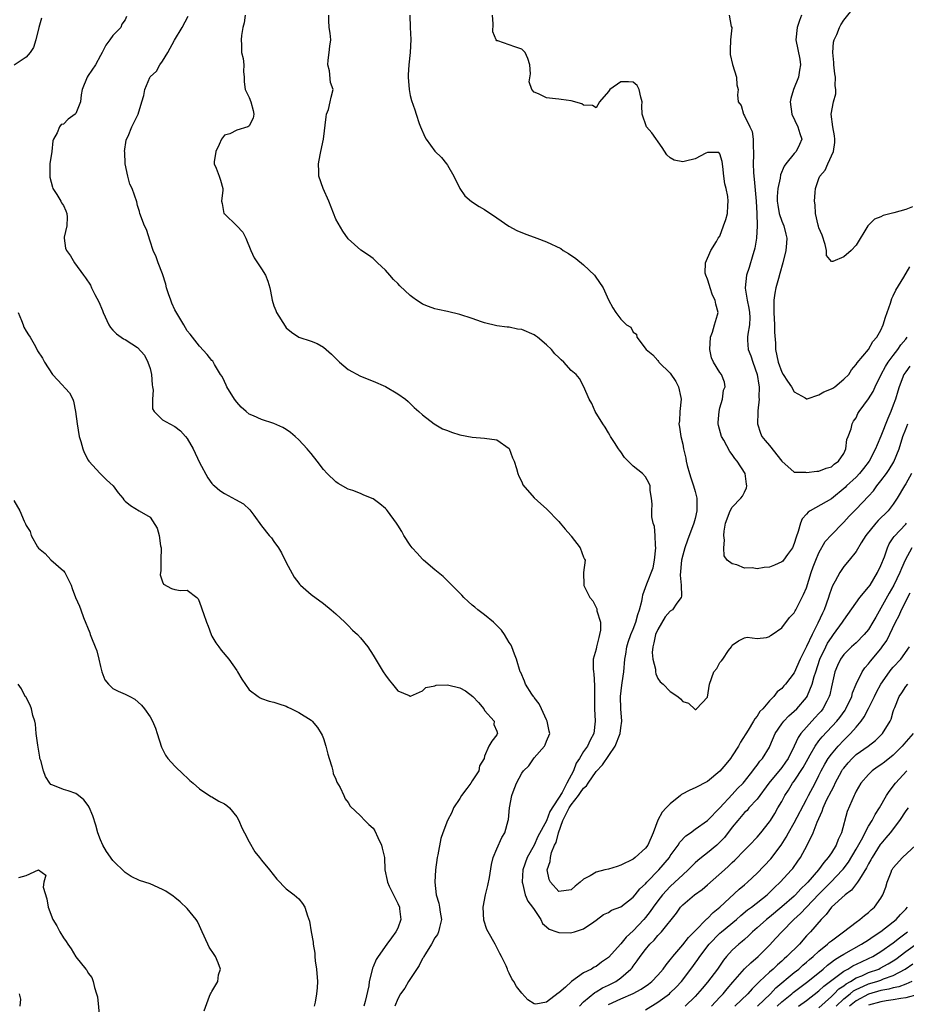
# Model space of a CAD drawing. Units: inches. Extents: x 2592000 to 2595000, y 1524000 to 1527000.
# Drawn here: x 2593038 to 2593181, y 1524499 to 1524658 of the extents above; entities that cross this region are included whole.
import ezdxf

# ---------------------------------------------------------------- set-up
doc = ezdxf.new("R2010")
doc.units = ezdxf.units.IN
doc.header["$MEASUREMENT"] = 0
doc.layers.add('LD25921524_2ft', color=122, linetype='Continuous')

msp = doc.modelspace()

# ---------------------------------------------------------------- linework, layer by layer
at = {"layer": 'LD25921524_2ft'}
for points, elevation in [([(2593182.08, 1524628.08), (2593181, 1524627.63), (2593179.07, 1524627.07), (2593177.35, 1524626.65), (2593177, 1524626.44), (2593175.94, 1524626.06), (2593175, 1524625.11), (2593174.94, 1524625.06), (2593174.89, 1524625), (2593173, 1524621.85), (2593172.22, 1524621), (2593171, 1524619.99), (2593169.25, 1524619.25), (2593169, 1524619.24), (2593168.2, 1524620.2), (2593168.23, 1524621), (2593168.02, 1524621.98), (2593167.49, 1524623.49), (2593167, 1524624.67), (2593166.94, 1524624.94), (2593166.88, 1524625.12), (2593166.46, 1524627), (2593166.39, 1524628.39), (2593166.3, 1524629), (2593166.38, 1524630.38), (2593166.44, 1524631), (2593167, 1524632.63), (2593167.14, 1524633), (2593168.02, 1524633.98), (2593168.41, 1524635), (2593169.32, 1524637), (2593169.56, 1524638.44), (2593169.56, 1524639), (2593169.53, 1524639.53), (2593169.25, 1524641), (2593168.99, 1524643), (2593169.35, 1524645), (2593169.7, 1524646.3), (2593169.7, 1524647), (2593169.6, 1524647.6), (2593169.65, 1524649), (2593169.55, 1524649.55), (2593169.39, 1524651), (2593169.38, 1524651.38), (2593169.22, 1524653), (2593169.36, 1524654.64), (2593169.47, 1524655), (2593169.87, 1524655.87), (2593170.3, 1524657), (2593170.54, 1524657.46), (2593171, 1524658.21), (2593173, 1524660.66)], 7842), ([(2593041.5, 1524658.5), (2593041.02, 1524657), (2593040.56, 1524655), (2593040.2, 1524653.8), (2593039.64, 1524653), (2593039, 1524652.22), (2593037.06, 1524650.94)], 7860), ([(2593055.21, 1524658.79), (2593055, 1524658.25), (2593054.43, 1524657.57), (2593054.26, 1524657), (2593053, 1524655.71), (2593052.5, 1524655), (2593051.85, 1524654.15), (2593051.28, 1524653), (2593051, 1524652.52), (2593050.21, 1524651), (2593049, 1524649.27), (2593048.83, 1524649), (2593048.05, 1524647), (2593047.88, 1524646.12), (2593047.76, 1524645), (2593047, 1524643.14), (2593046.89, 1524643), (2593045.8, 1524642.2), (2593045, 1524641.41), (2593044.67, 1524641.33), (2593044.38, 1524641), (2593044.01, 1524640.01), (2593043.39, 1524639), (2593043.31, 1524638.69), (2593043.14, 1524637), (2593042.84, 1524635), (2593042.8, 1524633.2), (2593042.81, 1524633), (2593042.83, 1524632.83), (2593043.23, 1524631.23), (2593043.32, 1524631), (2593043.97, 1524630.03), (2593044.57, 1524629), (2593044.7, 1524628.7), (2593045, 1524628.25), (2593045.41, 1524627.41), (2593045.59, 1524627), (2593045.61, 1524626.39), (2593045.56, 1524625), (2593045.15, 1524623.15), (2593045.14, 1524623), (2593045.37, 1524621.37), (2593045.49, 1524621), (2593046.14, 1524620.14), (2593046.8, 1524619), (2593048.28, 1524617), (2593048.6, 1524616.6), (2593049.4, 1524615.4), (2593049.55, 1524615), (2593050.1, 1524613.9), (2593050.74, 1524612.74), (2593051.33, 1524611.33), (2593051.44, 1524611), (2593052.36, 1524609), (2593052.59, 1524608.59), (2593053, 1524608.16), (2593053.58, 1524607.58), (2593054.32, 1524607), (2593054.74, 1524606.74), (2593055, 1524606.62), (2593056.07, 1524605.93), (2593057, 1524605.37), (2593058.1, 1524604.1), (2593058.66, 1524603), (2593059, 1524601.94), (2593059.26, 1524601), (2593059.34, 1524599.34), (2593059.42, 1524599), (2593059.52, 1524598.48), (2593059.37, 1524597), (2593059.42, 1524595.42), (2593059.69, 1524595), (2593061, 1524593.68), (2593062.2, 1524593), (2593063, 1524592.59), (2593063.89, 1524591.89), (2593064.72, 1524591), (2593065, 1524590.64), (2593065.95, 1524589), (2593067, 1524586.78), (2593068.32, 1524584.32), (2593069, 1524583.39), (2593069.18, 1524583.18), (2593069.43, 1524583), (2593070.25, 1524582.25), (2593071, 1524581.75), (2593072.82, 1524580.82), (2593074.09, 1524580.09), (2593075.12, 1524579.12), (2593075.74, 1524578.26), (2593077, 1524576.58), (2593078.24, 1524575), (2593078.59, 1524574.59), (2593079, 1524574.04), (2593079.72, 1524573), (2593080.21, 1524572.21), (2593081, 1524570.64), (2593082.26, 1524568.26), (2593083, 1524567.28), (2593083.13, 1524567.13), (2593083.27, 1524567), (2593085, 1524565.49), (2593087, 1524564.02), (2593088.26, 1524563), (2593089, 1524562.35), (2593090.43, 1524561), (2593090.71, 1524560.71), (2593091, 1524560.46), (2593091.71, 1524559.71), (2593092.47, 1524559), (2593093, 1524558.45), (2593094.14, 1524557), (2593095, 1524555.65), (2593096.63, 1524553), (2593097, 1524552.43), (2593097.62, 1524551.62), (2593098.15, 1524551), (2593099, 1524549.91), (2593100.84, 1524549.16), (2593101, 1524549.07), (2593101.07, 1524549.07), (2593103, 1524549.9), (2593103.55, 1524550.45), (2593105, 1524550.71), (2593105.19, 1524550.81), (2593107, 1524550.89), (2593109, 1524550.42), (2593109.93, 1524549.93), (2593111.1, 1524549), (2593112.01, 1524548.01), (2593112.9, 1524547), (2593113, 1524546.75), (2593114.57, 1524545), (2593114.49, 1524544.49), (2593115, 1524543.38), (2593115.09, 1524543), (2593115.05, 1524542.95), (2593115, 1524542.79), (2593114.19, 1524541.81), (2593113.68, 1524541), (2593113, 1524539.34), (2593112.92, 1524539), (2593112.21, 1524537.79), (2593112.08, 1524537), (2593111, 1524535.38), (2593110.77, 1524535), (2593110.17, 1524534.17), (2593109.28, 1524533), (2593109, 1524532.53), (2593108, 1524531), (2593107.74, 1524530.26), (2593107.05, 1524529), (2593106.27, 1524527), (2593105.94, 1524526.06), (2593105.45, 1524523.45), (2593105.34, 1524523), (2593105.07, 1524521), (2593104.98, 1524519), (2593105.21, 1524517), (2593105.63, 1524515.63), (2593105.75, 1524515), (2593105.84, 1524514.16), (2593106.03, 1524513), (2593105.73, 1524511.72), (2593105.59, 1524511), (2593105.41, 1524510.59), (2593105, 1524510.06), (2593104.44, 1524509), (2593103.46, 1524507.46), (2593103.18, 1524507), (2593103.13, 1524506.87), (2593103, 1524506.71), (2593102.46, 1524505.54), (2593100.74, 1524503), (2593100.11, 1524501.89), (2593099.46, 1524501), (2593099, 1524500.17), (2593098.52, 1524499)], 7858), ([(2593181.98, 1524573), (2593180.89, 1524571), (2593180.31, 1524569.69), (2593180.05, 1524569), (2593179.09, 1524567), (2593178.32, 1524565.68), (2593177, 1524563.24), (2593176.18, 1524561.83), (2593175.72, 1524561), (2593175, 1524559.84), (2593174.3, 1524559), (2593173, 1524557.69), (2593172.24, 1524557), (2593171, 1524555.76), (2593170.47, 1524555), (2593169.99, 1524554.01), (2593169.56, 1524553), (2593169, 1524550.54), (2593168.74, 1524549.26), (2593168.66, 1524549), (2593168.26, 1524548.26), (2593167.63, 1524547), (2593167.35, 1524546.65), (2593167, 1524546.25), (2593166.41, 1524545.59), (2593165.84, 1524545), (2593165, 1524544.07), (2593164.08, 1524543), (2593163.63, 1524542.37), (2593163, 1524540.96), (2593162.04, 1524539), (2593161.62, 1524538.38), (2593161, 1524537.56), (2593158.88, 1524535), (2593157, 1524532.42), (2593155.7, 1524531), (2593155.39, 1524530.61), (2593155, 1524530.25), (2593153.9, 1524529), (2593153, 1524527.88), (2593151.75, 1524526.25), (2593151, 1524525.46), (2593150.49, 1524525), (2593149, 1524523.76), (2593148.02, 1524523), (2593147.46, 1524522.54), (2593147, 1524522.12), (2593145.9, 1524521), (2593145, 1524520.2), (2593143.75, 1524519), (2593143, 1524518.32), (2593141.75, 1524517), (2593141, 1524516.03), (2593140.24, 1524515), (2593139.73, 1524514.27), (2593139, 1524513.32), (2593138.72, 1524513), (2593137, 1524511.15), (2593135.88, 1524510.12), (2593135, 1524509.05), (2593133, 1524506.86), (2593131.89, 1524506.11), (2593131, 1524505.4), (2593130.71, 1524505.29), (2593130.26, 1524505), (2593129, 1524504.36), (2593127.04, 1524502.96), (2593126.09, 1524502.09), (2593125, 1524501.14), (2593124.9, 1524501.1), (2593123, 1524499.66), (2593121.31, 1524499.31), (2593121, 1524499.36), (2593120.02, 1524500.02), (2593119, 1524501.09), (2593118.17, 1524502.17), (2593117.73, 1524503), (2593117.41, 1524503.41), (2593117, 1524504.32), (2593116.75, 1524504.75), (2593116.69, 1524505), (2593116.48, 1524505.52), (2593115.76, 1524507), (2593115.49, 1524507.49), (2593115, 1524508.47), (2593114.71, 1524509), (2593113.58, 1524511), (2593113.4, 1524511.4), (2593112.89, 1524512.89), (2593112.8, 1524515), (2593113.15, 1524517), (2593113.52, 1524518.48), (2593113.78, 1524519.78), (2593114.11, 1524521.89), (2593114.42, 1524523), (2593115, 1524524.43), (2593115.77, 1524526.23), (2593116.3, 1524527), (2593116.84, 1524529), (2593116.87, 1524529.13), (2593117.02, 1524531.02), (2593117.43, 1524533), (2593117.6, 1524533.6), (2593118.17, 1524535), (2593119, 1524536.62), (2593119.27, 1524537), (2593120.17, 1524537.83), (2593121, 1524539.1), (2593122.69, 1524541), (2593122.8, 1524541.2), (2593123, 1524541.78), (2593123.52, 1524543), (2593123.42, 1524543.42), (2593123.13, 1524545), (2593123, 1524545.23), (2593122.18, 1524547), (2593121.83, 1524547.83), (2593121, 1524548.86), (2593120.95, 1524548.95), (2593120.9, 1524549), (2593120.63, 1524549.37), (2593119.6, 1524551), (2593119.45, 1524551.45), (2593118.86, 1524552.86), (2593118.78, 1524553), (2593118.18, 1524555), (2593117.86, 1524555.86), (2593117.39, 1524557), (2593117.29, 1524557.29), (2593117, 1524557.7), (2593116.21, 1524559), (2593115.73, 1524559.73), (2593115, 1524560.44), (2593114.73, 1524560.73), (2593114.43, 1524561), (2593113, 1524562.18), (2593111.9, 1524563), (2593111.42, 1524563.42), (2593111, 1524563.72), (2593110.36, 1524564.36), (2593109.66, 1524565), (2593109.36, 1524565.36), (2593109, 1524565.7), (2593107.7, 1524567), (2593107.37, 1524567.37), (2593106.35, 1524568.35), (2593105.52, 1524569), (2593105, 1524569.46), (2593103.16, 1524571), (2593103, 1524571.16), (2593102.14, 1524572.14), (2593101.31, 1524573), (2593101, 1524573.42), (2593100, 1524575), (2593099.63, 1524575.63), (2593099, 1524576.64), (2593098.79, 1524577), (2593097.34, 1524579), (2593097.18, 1524579.18), (2593097, 1524579.36), (2593096.11, 1524580.11), (2593095, 1524580.91), (2593093.53, 1524581.53), (2593093, 1524581.78), (2593091.76, 1524582.24), (2593091, 1524582.49), (2593089.39, 1524583.39), (2593089, 1524583.64), (2593087.62, 1524585), (2593087, 1524585.65), (2593085.97, 1524587), (2593085, 1524588.21), (2593084.66, 1524588.66), (2593084.38, 1524589), (2593083, 1524590.46), (2593082.42, 1524591), (2593081.65, 1524591.65), (2593081, 1524592.1), (2593080.44, 1524592.44), (2593079, 1524593.1), (2593077, 1524593.71), (2593075.7, 1524594.3), (2593075, 1524594.59), (2593074.51, 1524595), (2593073.72, 1524595.72), (2593073, 1524596.52), (2593072.65, 1524597), (2593071.39, 1524599), (2593071.28, 1524599.28), (2593071, 1524599.84), (2593070.64, 1524600.64), (2593070.37, 1524601), (2593069.4, 1524602.6), (2593069.12, 1524603.12), (2593069, 1524603.26), (2593068.24, 1524604.24), (2593067, 1524605.56), (2593065.48, 1524607.48), (2593065, 1524608.03), (2593064.45, 1524609), (2593063, 1524611.43), (2593062.52, 1524612.52), (2593062.33, 1524613), (2593061.99, 1524613.99), (2593061.67, 1524615), (2593061.55, 1524615.55), (2593061, 1524617.26), (2593060.3, 1524619), (2593059.98, 1524619.98), (2593059.49, 1524621), (2593059, 1524622.49), (2593058.41, 1524624.41), (2593058.12, 1524625), (2593057.35, 1524627), (2593057.29, 1524627.29), (2593057, 1524628.25), (2593056.85, 1524628.85), (2593056.1, 1524631), (2593055.71, 1524631.71), (2593055.4, 1524633), (2593055, 1524635), (2593054.91, 1524636.91), (2593054.88, 1524637), (2593055.16, 1524638.84), (2593055.22, 1524639), (2593055.46, 1524639.46), (2593056.08, 1524641), (2593056.38, 1524641.62), (2593057.09, 1524643), (2593057.65, 1524645), (2593057.99, 1524646.01), (2593058.15, 1524647), (2593058.96, 1524648.96), (2593059, 1524649.03), (2593060.03, 1524649.97), (2593060.59, 1524651), (2593061, 1524651.56), (2593061.89, 1524653), (2593062.95, 1524654.95), (2593064.19, 1524657), (2593065.18, 1524658.82)], 7856), ([(2593074.37, 1524659), (2593074.21, 1524657.79), (2593074, 1524657), (2593073.74, 1524655.74), (2593073.7, 1524655), (2593073.77, 1524654.23), (2593073.78, 1524653), (2593074.01, 1524652.01), (2593074.14, 1524651), (2593074.11, 1524649.89), (2593074.18, 1524649), (2593074.22, 1524648.22), (2593074.36, 1524647), (2593075, 1524645.7), (2593075.29, 1524645), (2593075.64, 1524643.64), (2593075.78, 1524643), (2593075.65, 1524642.35), (2593075, 1524641.13), (2593074.93, 1524641.07), (2593074.78, 1524641), (2593073, 1524640.42), (2593071.87, 1524639.87), (2593071, 1524639.62), (2593070.56, 1524639), (2593070.15, 1524638.15), (2593069.63, 1524637), (2593069.34, 1524635.34), (2593069.36, 1524635), (2593069.69, 1524634.31), (2593070.15, 1524633), (2593070.38, 1524632.38), (2593070.73, 1524631), (2593070.74, 1524630.74), (2593070.56, 1524629), (2593070.62, 1524628.62), (2593070.92, 1524627), (2593071, 1524626.91), (2593072.99, 1524624.99), (2593073.98, 1524623.98), (2593074.45, 1524623), (2593075.26, 1524621), (2593075.83, 1524619.83), (2593076.35, 1524619), (2593077, 1524618.06), (2593077.64, 1524617), (2593078.04, 1524616.04), (2593078.33, 1524615), (2593078.46, 1524614.46), (2593078.71, 1524613), (2593079, 1524612.1), (2593079.3, 1524611.3), (2593079.44, 1524611), (2593080.8, 1524608.8), (2593081, 1524608.55), (2593081.82, 1524607.82), (2593083, 1524607.03), (2593085, 1524606.36), (2593085.98, 1524605.98), (2593087, 1524605.4), (2593088.29, 1524604.29), (2593089.29, 1524603.29), (2593089.59, 1524603), (2593091, 1524601.82), (2593093, 1524600.71), (2593095, 1524599.9), (2593097.04, 1524599.04), (2593099, 1524597.88), (2593100.23, 1524597), (2593100.65, 1524596.65), (2593101.66, 1524595.66), (2593102.38, 1524595), (2593103, 1524594.45), (2593104.85, 1524593), (2593106.23, 1524592.23), (2593107, 1524591.92), (2593107.67, 1524591.67), (2593109, 1524591.26), (2593111, 1524590.85), (2593113, 1524590.73), (2593115, 1524590.46), (2593117, 1524589.02), (2593117.52, 1524587.52), (2593117.77, 1524587), (2593118.18, 1524585.82), (2593118.39, 1524585), (2593118.55, 1524584.55), (2593119, 1524583.65), (2593119.2, 1524583.2), (2593121, 1524581.05), (2593122.08, 1524580.08), (2593123, 1524579.31), (2593125, 1524577.24), (2593125.21, 1524577), (2593126, 1524576), (2593126.91, 1524575), (2593127, 1524574.87), (2593128.46, 1524573), (2593129, 1524571.5), (2593129.15, 1524571.15), (2593129.24, 1524571), (2593128.97, 1524569.03), (2593129.05, 1524567.05), (2593129.04, 1524567), (2593129.06, 1524566.94), (2593129.99, 1524565), (2593130.47, 1524564.47), (2593131, 1524563.36), (2593131.13, 1524563.13), (2593131.15, 1524562.85), (2593131.7, 1524561), (2593131.71, 1524559.71), (2593131.58, 1524559), (2593131.45, 1524558.55), (2593131.07, 1524557), (2593131, 1524556.63), (2593130.55, 1524555), (2593130.56, 1524553.44), (2593130.6, 1524553), (2593130.65, 1524552.65), (2593130.77, 1524550.77), (2593130.77, 1524547), (2593130.87, 1524545), (2593130.63, 1524543), (2593130.04, 1524541.96), (2593129.61, 1524541), (2593129, 1524540.1), (2593128.31, 1524539), (2593127.79, 1524538.21), (2593127.34, 1524537), (2593126.31, 1524535), (2593125.51, 1524533.51), (2593123.56, 1524530.44), (2593123, 1524528.95), (2593121.63, 1524526.37), (2593121, 1524524.99), (2593119.88, 1524523), (2593119.18, 1524521), (2593119.07, 1524519.07), (2593119.07, 1524519), (2593119.12, 1524518.88), (2593119.58, 1524517), (2593119.97, 1524515.97), (2593120.75, 1524515), (2593121, 1524514.59), (2593122.1, 1524513), (2593122.37, 1524512.37), (2593123, 1524511.82), (2593123.42, 1524511.42), (2593124.69, 1524511), (2593125, 1524510.88), (2593126.85, 1524510.85), (2593127.11, 1524510.89), (2593127.51, 1524511), (2593129, 1524511.47), (2593130.63, 1524512.63), (2593131, 1524512.87), (2593132.2, 1524513.8), (2593133, 1524514.13), (2593133.49, 1524514.51), (2593135, 1524515.06), (2593137, 1524516.61), (2593137.33, 1524517), (2593138.07, 1524517.93), (2593139, 1524518.77), (2593139.2, 1524519), (2593141.16, 1524521), (2593142.84, 1524523), (2593143, 1524523.26), (2593144.27, 1524525), (2593144.53, 1524525.47), (2593145.49, 1524526.51), (2593146.24, 1524527), (2593147, 1524527.58), (2593149, 1524529), (2593151, 1524531.01), (2593153, 1524533.16), (2593153.87, 1524534.13), (2593154.74, 1524535), (2593155, 1524535.3), (2593156.33, 1524537), (2593156.6, 1524537.4), (2593157, 1524537.89), (2593157.45, 1524538.55), (2593157.88, 1524539), (2593159, 1524540.83), (2593159.09, 1524541), (2593159.93, 1524543), (2593161, 1524544.56), (2593161.32, 1524545), (2593162.14, 1524545.86), (2593163, 1524546.61), (2593163.41, 1524547), (2593165, 1524548.84), (2593165.11, 1524549), (2593165.16, 1524549.16), (2593165.92, 1524551), (2593166.23, 1524552.23), (2593166.47, 1524553), (2593167.14, 1524555), (2593168.1, 1524557), (2593168.4, 1524557.6), (2593169, 1524558.55), (2593169.36, 1524559), (2593170.81, 1524561), (2593171, 1524561.33), (2593173.6, 1524565), (2593175, 1524566.64), (2593175.24, 1524567), (2593176.46, 1524569), (2593177, 1524570.14), (2593177.56, 1524571.56), (2593178.07, 1524573), (2593178.35, 1524573.65), (2593179, 1524574.6), (2593179.15, 1524574.85), (2593181, 1524576.84), (2593181.13, 1524577)], 7854), ([(2593181.92, 1524585), (2593181, 1524583.33), (2593180.79, 1524583), (2593179.61, 1524581), (2593179, 1524580.06), (2593178.17, 1524579), (2593176.57, 1524577.43), (2593176.16, 1524577), (2593174.58, 1524575), (2593173.83, 1524573.83), (2593173, 1524572.42), (2593171.86, 1524571), (2593171, 1524569.98), (2593170.35, 1524569), (2593169.62, 1524567.62), (2593169.16, 1524566.84), (2593169, 1524566.44), (2593168.64, 1524565.36), (2593168.54, 1524565), (2593167.82, 1524563), (2593167.55, 1524562.45), (2593166.84, 1524560.84), (2593165.89, 1524559), (2593165, 1524557.05), (2593163.96, 1524555), (2593163, 1524552.81), (2593161.6, 1524551), (2593161.3, 1524550.7), (2593161, 1524550.29), (2593160.26, 1524549.74), (2593159.72, 1524549), (2593159, 1524548.29), (2593157.93, 1524547), (2593157.45, 1524546.55), (2593157, 1524545.83), (2593156.62, 1524545.38), (2593156.43, 1524545), (2593155.55, 1524543.55), (2593154.35, 1524541.65), (2593153.98, 1524541), (2593153, 1524539.43), (2593152.7, 1524539), (2593151.94, 1524538.06), (2593151, 1524536.92), (2593149, 1524535.3), (2593147, 1524534.27), (2593146.13, 1524533.87), (2593144.83, 1524533.17), (2593144.64, 1524533), (2593143, 1524531.66), (2593142.31, 1524531), (2593141.68, 1524530.32), (2593140.99, 1524529.01), (2593140.25, 1524527), (2593139.37, 1524525), (2593139, 1524524.49), (2593137.33, 1524523), (2593137, 1524522.75), (2593135, 1524521.76), (2593134.43, 1524521.57), (2593133, 1524521.14), (2593132.4, 1524521), (2593131, 1524520.62), (2593130.05, 1524520.05), (2593129, 1524519.53), (2593128.43, 1524519), (2593127.63, 1524518.37), (2593127, 1524517.77), (2593125, 1524517.54), (2593123.66, 1524519), (2593123.46, 1524519.46), (2593123.1, 1524521), (2593123.62, 1524522.38), (2593123.64, 1524523), (2593123.81, 1524523.81), (2593124.32, 1524525), (2593124.55, 1524525.45), (2593124.92, 1524527), (2593125.65, 1524529), (2593126.66, 1524531), (2593127, 1524531.52), (2593128.16, 1524533), (2593128.49, 1524533.51), (2593129, 1524534.2), (2593129.44, 1524534.56), (2593129.72, 1524535), (2593131, 1524536.89), (2593132.03, 1524537.97), (2593134.11, 1524541), (2593134.88, 1524543), (2593135, 1524543.95), (2593135.18, 1524545), (2593135.03, 1524547.03), (2593134.95, 1524549), (2593135.18, 1524550.82), (2593135.22, 1524551.22), (2593135.49, 1524553), (2593135.67, 1524555), (2593135.81, 1524555.81), (2593135.98, 1524557), (2593136.21, 1524557.79), (2593136.65, 1524559), (2593137, 1524559.86), (2593137.43, 1524561), (2593137.74, 1524562.26), (2593138.03, 1524563), (2593138.39, 1524564.39), (2593138.48, 1524565), (2593138.57, 1524565.43), (2593139, 1524566.59), (2593139.2, 1524567.2), (2593140.22, 1524569.78), (2593140.47, 1524571), (2593140.67, 1524573), (2593140.6, 1524573.4), (2593140.55, 1524575), (2593140.45, 1524576.45), (2593140.23, 1524577), (2593140, 1524578), (2593140, 1524579), (2593140.07, 1524580.07), (2593139.97, 1524581), (2593139.76, 1524582.24), (2593139.76, 1524583), (2593139.52, 1524583.52), (2593139, 1524584.45), (2593138.48, 1524585), (2593137, 1524586.21), (2593136.18, 1524587), (2593135.6, 1524587.6), (2593135, 1524588.51), (2593134.77, 1524588.77), (2593134.61, 1524589), (2593133.99, 1524589.99), (2593133.34, 1524591), (2593133.22, 1524591.22), (2593133, 1524591.55), (2593132.46, 1524592.46), (2593132.08, 1524593), (2593130.86, 1524595), (2593130.31, 1524596.32), (2593129.92, 1524597), (2593129.04, 1524599), (2593128.35, 1524600.35), (2593127.8, 1524601), (2593127, 1524601.65), (2593125.79, 1524603), (2593125.36, 1524603.36), (2593125, 1524603.73), (2593124.35, 1524604.35), (2593123.81, 1524605), (2593123, 1524605.79), (2593121.54, 1524607), (2593121.24, 1524607.24), (2593121, 1524607.39), (2593119, 1524608.23), (2593118.33, 1524608.33), (2593117, 1524608.61), (2593116.64, 1524608.64), (2593115, 1524608.86), (2593113, 1524609.35), (2593112.49, 1524609.51), (2593111, 1524610.05), (2593109, 1524610.69), (2593107, 1524611.15), (2593105.46, 1524611.46), (2593105, 1524611.58), (2593103.95, 1524611.95), (2593103, 1524612.35), (2593102.59, 1524612.59), (2593102.02, 1524613), (2593101.41, 1524613.41), (2593101, 1524613.74), (2593099.31, 1524615.31), (2593099, 1524615.67), (2593098.31, 1524616.31), (2593097.7, 1524617), (2593097, 1524617.83), (2593095.74, 1524619), (2593095.37, 1524619.37), (2593095, 1524619.71), (2593094.25, 1524620.25), (2593093.05, 1524621.05), (2593091, 1524622.9), (2593090.12, 1524624.12), (2593089, 1524626.09), (2593087.86, 1524629), (2593086.96, 1524631), (2593086.25, 1524633), (2593086.24, 1524633.76), (2593086.18, 1524635), (2593086.47, 1524636.47), (2593086.6, 1524637), (2593086.98, 1524639), (2593087.41, 1524642.59), (2593087.49, 1524643), (2593087.8, 1524643.8), (2593088.1, 1524645), (2593088.23, 1524645.77), (2593088.55, 1524647), (2593088.12, 1524648.12), (2593087.98, 1524650.01), (2593087.71, 1524651), (2593087.76, 1524651.76), (2593087.94, 1524653), (2593088.02, 1524653.98), (2593088.18, 1524655), (2593088.09, 1524656.09), (2593087.91, 1524657), (2593087.84, 1524658.16), (2593087.86, 1524659)], 7852), ([(2593100.96, 1524659), (2593101, 1524657), (2593101.08, 1524655.08), (2593101.02, 1524653), (2593100.76, 1524651), (2593100.65, 1524649.35), (2593100.66, 1524649), (2593100.83, 1524647), (2593101, 1524646.02), (2593101.22, 1524645.22), (2593101.73, 1524643.73), (2593101.94, 1524643), (2593102.46, 1524641.54), (2593102.67, 1524641), (2593103.38, 1524639.38), (2593103.6, 1524639), (2593105, 1524637.04), (2593106.03, 1524636.03), (2593106.85, 1524635), (2593107, 1524634.79), (2593108.05, 1524633), (2593109.04, 1524631.04), (2593109.84, 1524629.84), (2593110.91, 1524628.91), (2593112.11, 1524628.11), (2593113, 1524627.62), (2593115, 1524626.29), (2593116.94, 1524624.94), (2593118.23, 1524624.23), (2593119.66, 1524623.66), (2593121, 1524623.18), (2593121.43, 1524623), (2593123, 1524622.4), (2593125.31, 1524621.31), (2593125.72, 1524621), (2593126.54, 1524620.54), (2593127.73, 1524619.73), (2593129, 1524618.67), (2593130.78, 1524617), (2593130.88, 1524616.88), (2593132.16, 1524615), (2593133.03, 1524613.03), (2593133.73, 1524611.73), (2593134.21, 1524611), (2593135, 1524609.92), (2593135.9, 1524609), (2593136.64, 1524608.64), (2593137, 1524607.83), (2593137.52, 1524607.52), (2593137.6, 1524607), (2593139.11, 1524605), (2593140.19, 1524604.19), (2593141, 1524603.25), (2593141.1, 1524603.1), (2593141.16, 1524603), (2593143, 1524601.2), (2593143.87, 1524599.87), (2593144.34, 1524599), (2593144.7, 1524597.3), (2593144.77, 1524597), (2593144.56, 1524595), (2593144.48, 1524593.52), (2593144.39, 1524593), (2593144.46, 1524592.46), (2593144.69, 1524591), (2593145, 1524589.74), (2593145.14, 1524589), (2593145.5, 1524587.5), (2593145.55, 1524587), (2593145.71, 1524586.29), (2593146.08, 1524585), (2593146.32, 1524584.32), (2593146.74, 1524583), (2593147, 1524582.09), (2593147.27, 1524581), (2593147.3, 1524579.3), (2593147.26, 1524579), (2593147, 1524577.74), (2593146.81, 1524577), (2593145.77, 1524574.23), (2593145.33, 1524573), (2593145, 1524571.84), (2593144.79, 1524571), (2593144.57, 1524568.57), (2593144.74, 1524567), (2593144.8, 1524565.2), (2593144.75, 1524565), (2593144.07, 1524564.07), (2593143.34, 1524563), (2593143, 1524562.76), (2593142.16, 1524561.84), (2593141, 1524559.81), (2593140.63, 1524559), (2593140.36, 1524557.64), (2593140.17, 1524557), (2593140.08, 1524556.08), (2593140.2, 1524555), (2593140.61, 1524553.39), (2593140.62, 1524553), (2593140.65, 1524552.65), (2593141, 1524551.91), (2593141.38, 1524551.38), (2593141.83, 1524551), (2593143, 1524549.81), (2593144.21, 1524549), (2593144.63, 1524548.63), (2593145, 1524548.21), (2593145.93, 1524547.93), (2593147, 1524546.89), (2593147.08, 1524546.92), (2593147.22, 1524547), (2593149, 1524548.88), (2593149.32, 1524551), (2593150, 1524553), (2593150.5, 1524553.5), (2593151, 1524554.5), (2593151.26, 1524554.74), (2593151.45, 1524555), (2593152.41, 1524556.41), (2593152.88, 1524557), (2593153, 1524557.27), (2593153.99, 1524558.01), (2593155, 1524558.49), (2593155.4, 1524558.6), (2593157, 1524558.38), (2593158.5, 1524558.5), (2593159, 1524558.67), (2593159.16, 1524558.84), (2593159.45, 1524559), (2593161, 1524560.06), (2593162.22, 1524561.78), (2593163, 1524562.52), (2593163.15, 1524562.85), (2593163.24, 1524563), (2593163.52, 1524563.52), (2593164.51, 1524565.49), (2593165, 1524566.56), (2593165.76, 1524569), (2593166.08, 1524569.92), (2593166.48, 1524571), (2593167, 1524572.17), (2593167.99, 1524574.01), (2593169, 1524575.1), (2593170.85, 1524577), (2593171, 1524577.13), (2593171.89, 1524578.11), (2593173, 1524579.22), (2593175, 1524581.36), (2593175.78, 1524582.22), (2593176.34, 1524583), (2593177, 1524583.8), (2593177.89, 1524585), (2593178.35, 1524585.65), (2593179.11, 1524586.89), (2593179.93, 1524589), (2593180.55, 1524591), (2593181, 1524592.16), (2593181.35, 1524593)], 7850), ([(2593181.67, 1524602.33), (2593181, 1524601.44), (2593180.72, 1524601), (2593179.95, 1524599), (2593179.72, 1524598.28), (2593179.36, 1524597), (2593179, 1524596.04), (2593178.59, 1524595), (2593178.09, 1524593.91), (2593177, 1524591.05), (2593176.37, 1524589.63), (2593176.13, 1524589), (2593175.1, 1524587), (2593174.21, 1524585.79), (2593173.56, 1524585), (2593173, 1524584.43), (2593171.44, 1524583), (2593171.23, 1524582.77), (2593169, 1524580.91), (2593165.6, 1524579), (2593165.25, 1524578.75), (2593165, 1524578.45), (2593164.29, 1524577.71), (2593164.01, 1524577), (2593163.62, 1524575.62), (2593163.29, 1524574.71), (2593163, 1524573.72), (2593162.72, 1524573), (2593161.9, 1524571.9), (2593161.27, 1524571), (2593161.15, 1524570.85), (2593161, 1524570.74), (2593159.82, 1524570.18), (2593159, 1524569.89), (2593158.16, 1524569.84), (2593157, 1524569.62), (2593156.22, 1524569.78), (2593155, 1524569.74), (2593153.73, 1524570.27), (2593153, 1524570.4), (2593152.19, 1524571), (2593151.69, 1524571.69), (2593151.63, 1524573), (2593151.75, 1524574.25), (2593151.65, 1524575), (2593151.7, 1524575.7), (2593151.93, 1524577), (2593152.66, 1524579), (2593153, 1524579.55), (2593154.39, 1524581), (2593154.66, 1524581.34), (2593155, 1524582), (2593155.31, 1524582.69), (2593155.37, 1524583), (2593155.3, 1524583.3), (2593155.06, 1524585), (2593153.78, 1524587), (2593153.43, 1524587.43), (2593153, 1524588.09), (2593152.58, 1524588.58), (2593151.64, 1524590.36), (2593151.27, 1524591), (2593150.78, 1524592.78), (2593150.74, 1524593), (2593150.75, 1524593.25), (2593150.87, 1524595), (2593151, 1524595.6), (2593151.4, 1524597), (2593151.56, 1524598.44), (2593151.88, 1524599), (2593151.77, 1524599.77), (2593151.28, 1524601), (2593151, 1524601.33), (2593149.99, 1524603), (2593149.67, 1524603.67), (2593149.4, 1524605), (2593149.49, 1524607), (2593149.81, 1524607.81), (2593150.13, 1524609), (2593150.64, 1524610.64), (2593150.72, 1524611), (2593150.32, 1524612.32), (2593150.25, 1524613), (2593149.82, 1524613.82), (2593149.41, 1524615), (2593149.35, 1524615.35), (2593149, 1524616.4), (2593148.71, 1524617), (2593148.64, 1524617.36), (2593148.7, 1524619), (2593149.53, 1524621), (2593150.45, 1524622.45), (2593150.7, 1524623), (2593151, 1524623.35), (2593151.57, 1524625), (2593151.98, 1524626.02), (2593152.23, 1524627), (2593152.26, 1524628.26), (2593152.36, 1524629), (2593152.27, 1524629.73), (2593152, 1524631), (2593151.8, 1524631.8), (2593151.62, 1524633), (2593151.45, 1524634.55), (2593151.38, 1524635.38), (2593151, 1524636.63), (2593150.82, 1524636.82), (2593149, 1524636.82), (2593148.71, 1524636.71), (2593147, 1524635.82), (2593145.44, 1524635.44), (2593145, 1524635.35), (2593143.62, 1524635.62), (2593143, 1524635.96), (2593142.44, 1524636.44), (2593141.66, 1524637.66), (2593139.99, 1524639.99), (2593139.17, 1524641), (2593138.44, 1524643), (2593138.38, 1524644.38), (2593138.46, 1524645), (2593138.22, 1524645.78), (2593137.99, 1524647), (2593137.66, 1524647.66), (2593137, 1524648.18), (2593136.22, 1524648.22), (2593135, 1524648.26), (2593133.21, 1524647), (2593133, 1524646.67), (2593131.55, 1524645), (2593131, 1524644.05), (2593130.42, 1524644.42), (2593129, 1524644.5), (2593128.7, 1524644.7), (2593127, 1524645.15), (2593125.39, 1524645.4), (2593125, 1524645.43), (2593124.48, 1524645.52), (2593123, 1524645.67), (2593121.69, 1524646.31), (2593121, 1524646.55), (2593120.62, 1524647), (2593120.23, 1524648.23), (2593120.44, 1524649.56), (2593120.34, 1524651), (2593120, 1524652), (2593119.54, 1524653), (2593119, 1524653.52), (2593117.9, 1524653.9), (2593117, 1524654.23), (2593115.15, 1524654.85), (2593115, 1524654.84), (2593114.89, 1524655), (2593114.33, 1524656.33), (2593114.39, 1524657.61), (2593114.29, 1524659)], 7848), ([(2593152.48, 1524659), (2593152.81, 1524657.19), (2593152.93, 1524657), (2593152.95, 1524656.95), (2593152.73, 1524655), (2593152.66, 1524653.34), (2593152.67, 1524652.67), (2593153.02, 1524651.02), (2593153.67, 1524649), (2593153.75, 1524647.75), (2593153.94, 1524647), (2593153.86, 1524646.14), (2593153.94, 1524645), (2593154.41, 1524644.41), (2593154.81, 1524643), (2593155, 1524642.74), (2593155.84, 1524641), (2593156.2, 1524640.2), (2593156.4, 1524639), (2593156.38, 1524637.62), (2593156.45, 1524637), (2593156.45, 1524636.46), (2593156.37, 1524635), (2593156.41, 1524633.59), (2593156.46, 1524633), (2593156.55, 1524632.55), (2593156.85, 1524629), (2593156.98, 1524627), (2593157.03, 1524625), (2593156.9, 1524623), (2593156.62, 1524621.38), (2593156.54, 1524621), (2593156.32, 1524620.32), (2593155.75, 1524618.25), (2593155.31, 1524617), (2593155.08, 1524615), (2593155.08, 1524614.92), (2593155.42, 1524613), (2593155.7, 1524611.7), (2593155.78, 1524611), (2593155.81, 1524610.19), (2593155.78, 1524609), (2593155.51, 1524607.51), (2593155.46, 1524607), (2593155.47, 1524606.53), (2593155.58, 1524605), (2593156.02, 1524604.02), (2593156.3, 1524603), (2593157.01, 1524601), (2593157.28, 1524599.28), (2593157.36, 1524599), (2593157.28, 1524597.28), (2593157.34, 1524597), (2593157.12, 1524595.12), (2593157.14, 1524594.86), (2593157.1, 1524593), (2593157.54, 1524591.54), (2593157.79, 1524591), (2593158.31, 1524590.31), (2593159, 1524589.51), (2593161, 1524586.98), (2593163, 1524585.2), (2593164.8, 1524585.2), (2593165, 1524585.16), (2593166.64, 1524585.36), (2593167, 1524585.39), (2593168.16, 1524585.84), (2593169, 1524586.09), (2593169.47, 1524586.53), (2593170.16, 1524587), (2593171, 1524588.26), (2593171.33, 1524589), (2593171.51, 1524590.49), (2593171.73, 1524591), (2593172.21, 1524592.21), (2593172.34, 1524593), (2593172.57, 1524593.43), (2593173, 1524594), (2593173.29, 1524594.71), (2593173.47, 1524595), (2593175, 1524597.04), (2593175.75, 1524598.25), (2593176.06, 1524599), (2593177.05, 1524601), (2593177.73, 1524602.27), (2593178.18, 1524603), (2593179, 1524604.08), (2593179.73, 1524605), (2593180.23, 1524605.77), (2593181, 1524606.7), (2593181.22, 1524607)], 7846), ([(2593164.17, 1524659), (2593163.85, 1524658.15), (2593163.46, 1524657), (2593163.25, 1524655), (2593163.89, 1524651.89), (2593164.03, 1524651), (2593163.85, 1524650.15), (2593163.7, 1524649), (2593162.9, 1524647), (2593162.43, 1524645.57), (2593162.33, 1524645), (2593162.59, 1524643), (2593163.61, 1524641), (2593163.9, 1524639.9), (2593164.25, 1524639), (2593163.88, 1524638.12), (2593163.32, 1524637), (2593163, 1524636.66), (2593161.66, 1524635), (2593161.39, 1524634.61), (2593160.78, 1524633.22), (2593160.71, 1524632.71), (2593160.35, 1524631), (2593160.27, 1524629.73), (2593160.27, 1524629), (2593160.35, 1524628.35), (2593160.58, 1524627), (2593161, 1524625.77), (2593161.32, 1524625), (2593161.64, 1524623.64), (2593161.82, 1524623), (2593161.78, 1524622.22), (2593161.65, 1524621), (2593161.16, 1524619), (2593160.69, 1524617.31), (2593160.49, 1524616.49), (2593160.06, 1524615), (2593159.87, 1524614.13), (2593159.71, 1524613), (2593159.73, 1524611.73), (2593159.7, 1524611), (2593159.82, 1524609), (2593159.82, 1524607.82), (2593159.97, 1524606.03), (2593159.97, 1524605), (2593160.39, 1524603), (2593161, 1524601.39), (2593161.21, 1524601), (2593161.9, 1524599.9), (2593162.57, 1524599), (2593163, 1524598.18), (2593164.78, 1524597.22), (2593165, 1524597.07), (2593165.07, 1524597.07), (2593167, 1524597.71), (2593167.8, 1524598.2), (2593169, 1524598.66), (2593169.22, 1524598.78), (2593169.58, 1524599), (2593171, 1524600.21), (2593171.81, 1524601), (2593172.24, 1524601.76), (2593173, 1524602.58), (2593173.15, 1524602.85), (2593175, 1524605.01), (2593175.69, 1524606.31), (2593176.35, 1524607), (2593177, 1524608.15), (2593177.37, 1524609), (2593177.73, 1524610.27), (2593178.53, 1524612.53), (2593178.75, 1524613.25), (2593179, 1524613.68), (2593179.4, 1524614.6), (2593180.68, 1524616.68), (2593181.65, 1524618.35)], 7844), ([(2593037.7, 1524611), (2593038.27, 1524609.73), (2593038.52, 1524609), (2593038.61, 1524608.61), (2593039, 1524608.01), (2593039.37, 1524607.37), (2593039.66, 1524607), (2593040.49, 1524605.51), (2593040.83, 1524604.83), (2593041.63, 1524603.63), (2593041.95, 1524603), (2593043.27, 1524601), (2593044.09, 1524600.09), (2593046.02, 1524598.02), (2593046.52, 1524597), (2593046.66, 1524596.66), (2593046.98, 1524595), (2593047.21, 1524593), (2593047.56, 1524591), (2593047.82, 1524590.18), (2593048.15, 1524589), (2593048.38, 1524588.38), (2593049, 1524587.15), (2593049.1, 1524587), (2593050.94, 1524585), (2593051.98, 1524583.98), (2593053.07, 1524583), (2593053.87, 1524581.87), (2593054.62, 1524581), (2593054.77, 1524580.77), (2593055, 1524580.56), (2593055.82, 1524579.82), (2593057.23, 1524579), (2593059, 1524577.94), (2593060.17, 1524576.17), (2593060.47, 1524575), (2593060.69, 1524573.31), (2593060.77, 1524573), (2593060.74, 1524571), (2593060.73, 1524569.27), (2593060.67, 1524569), (2593060.66, 1524568.66), (2593061, 1524567.53), (2593061.16, 1524567.16), (2593062.44, 1524566.44), (2593063, 1524566.29), (2593063.9, 1524566.1), (2593065, 1524566.17), (2593066.53, 1524565), (2593066.78, 1524564.78), (2593067, 1524564.21), (2593067.32, 1524563.32), (2593067.4, 1524563), (2593067.61, 1524562.39), (2593068.11, 1524561), (2593068.37, 1524560.37), (2593068.88, 1524559), (2593069, 1524558.76), (2593069.64, 1524557.64), (2593070.09, 1524557), (2593070.49, 1524556.49), (2593071.72, 1524555), (2593073, 1524553.21), (2593073.14, 1524553), (2593073.8, 1524551.8), (2593075, 1524550.07), (2593076.45, 1524549), (2593076.78, 1524548.78), (2593077, 1524548.68), (2593078.24, 1524548.24), (2593079, 1524548.11), (2593079.78, 1524547.79), (2593081, 1524547.42), (2593081.27, 1524547.27), (2593081.84, 1524547), (2593083, 1524546.39), (2593085, 1524545.17), (2593085.18, 1524545), (2593086.01, 1524544.01), (2593086.65, 1524543), (2593086.78, 1524542.78), (2593087, 1524542.23), (2593087.37, 1524541), (2593087.7, 1524539.7), (2593087.91, 1524539), (2593088.35, 1524537.65), (2593088.51, 1524537), (2593088.57, 1524536.57), (2593089, 1524535.63), (2593089.17, 1524535.17), (2593089.69, 1524534.31), (2593090.28, 1524533), (2593090.48, 1524532.48), (2593091, 1524531.87), (2593091.3, 1524531.3), (2593093, 1524529.73), (2593093.66, 1524529), (2593094.34, 1524528.34), (2593095, 1524527.76), (2593095.29, 1524527.29), (2593095.75, 1524526.25), (2593096.35, 1524525), (2593096.5, 1524524.5), (2593096.83, 1524523), (2593096.93, 1524521), (2593097.3, 1524519.3), (2593097.33, 1524519), (2593097.6, 1524518.4), (2593098.52, 1524516.52), (2593099, 1524515.59), (2593099.25, 1524515), (2593099.29, 1524514.71), (2593099.47, 1524513), (2593099, 1524511.62), (2593098.68, 1524511), (2593097.98, 1524510.02), (2593097.22, 1524509), (2593095.85, 1524507), (2593095.48, 1524506.52), (2593095, 1524505.33), (2593094.89, 1524505.11), (2593094.86, 1524504.86), (2593094.37, 1524503), (2593094.3, 1524502.3), (2593093.74, 1524499.74), (2593093.53, 1524499)], 7860), ([(2593037, 1524580.63), (2593037.97, 1524579), (2593038.69, 1524577.31), (2593038.9, 1524576.89), (2593039, 1524576.59), (2593039.64, 1524575.64), (2593039.78, 1524575), (2593040.85, 1524573.15), (2593041, 1524572.95), (2593042.07, 1524572.07), (2593043, 1524571.09), (2593045, 1524569.27), (2593045.24, 1524569), (2593045.86, 1524567.86), (2593046.28, 1524567), (2593046.43, 1524566.43), (2593046.99, 1524564.99), (2593047.59, 1524563.59), (2593047.82, 1524563), (2593048.26, 1524561.74), (2593049.27, 1524559.27), (2593049.35, 1524559), (2593049.53, 1524558.47), (2593050.15, 1524557), (2593050.39, 1524556.39), (2593050.73, 1524555), (2593051, 1524553.82), (2593051.23, 1524553), (2593051.69, 1524551.69), (2593052.28, 1524551), (2593053, 1524550.3), (2593053.86, 1524549.86), (2593055, 1524549.38), (2593055.73, 1524549), (2593056.55, 1524548.55), (2593057.62, 1524547.62), (2593058.13, 1524547), (2593059, 1524545.69), (2593059.39, 1524545), (2593059.86, 1524543.86), (2593060.15, 1524543), (2593060.83, 1524540.83), (2593061.5, 1524539.5), (2593061.89, 1524539), (2593063, 1524537.77), (2593064.4, 1524536.4), (2593065, 1524535.88), (2593065.43, 1524535.43), (2593065.95, 1524535), (2593067, 1524534.09), (2593068.84, 1524532.84), (2593069, 1524532.78), (2593070.1, 1524532.1), (2593071, 1524531.69), (2593071.38, 1524531.38), (2593071.82, 1524531), (2593073, 1524529.57), (2593073.32, 1524529), (2593073.82, 1524527.82), (2593074.23, 1524527), (2593075, 1524525.53), (2593075.94, 1524523.94), (2593076.69, 1524523), (2593077, 1524522.57), (2593078.28, 1524521), (2593079.48, 1524519.48), (2593081, 1524517.97), (2593082.29, 1524517), (2593082.66, 1524516.66), (2593083, 1524516.31), (2593083.59, 1524515.59), (2593084.01, 1524515), (2593084.41, 1524513.59), (2593084.74, 1524512.74), (2593085, 1524511), (2593085.33, 1524509.33), (2593085.33, 1524509), (2593085.58, 1524507.58), (2593085.6, 1524507), (2593085.68, 1524506.32), (2593085.87, 1524505), (2593086.03, 1524503), (2593085.98, 1524501.98), (2593085.88, 1524501), (2593085.64, 1524499.64), (2593085.48, 1524499)], 7862), ([(2593128.33, 1524499), (2593129, 1524499.69), (2593130.8, 1524501.2), (2593131, 1524501.29), (2593132.05, 1524501.95), (2593133, 1524502.39), (2593134.21, 1524503), (2593135, 1524503.56), (2593136.65, 1524505), (2593136.82, 1524505.18), (2593137, 1524505.45), (2593137.67, 1524506.33), (2593138.12, 1524507), (2593139, 1524508.14), (2593139.7, 1524509), (2593140.37, 1524509.63), (2593141, 1524510.39), (2593141.57, 1524511), (2593143.98, 1524514.02), (2593144.66, 1524515), (2593145, 1524515.37), (2593146.92, 1524517), (2593148.15, 1524517.85), (2593149, 1524518.58), (2593151.72, 1524521), (2593152.41, 1524521.59), (2593153, 1524522.18), (2593153.43, 1524522.57), (2593155, 1524524.21), (2593155.78, 1524525), (2593157, 1524526.31), (2593157.6, 1524527), (2593159, 1524528.74), (2593159.17, 1524529), (2593159.87, 1524530.13), (2593160.38, 1524531), (2593161, 1524532.07), (2593161.5, 1524533), (2593162.1, 1524533.9), (2593162.75, 1524535), (2593163, 1524535.32), (2593164.47, 1524537.53), (2593165.23, 1524539), (2593165.57, 1524539.57), (2593166.38, 1524541), (2593167, 1524541.82), (2593167.53, 1524542.47), (2593169.88, 1524545), (2593170.37, 1524545.63), (2593171.21, 1524546.79), (2593171.34, 1524547), (2593172.29, 1524549), (2593172.43, 1524549.57), (2593173.02, 1524551), (2593173.97, 1524553), (2593174.39, 1524553.61), (2593175, 1524554.29), (2593175.3, 1524554.7), (2593177, 1524556.71), (2593177.22, 1524557), (2593177.94, 1524558.06), (2593179.34, 1524561), (2593179.92, 1524562.08), (2593180.32, 1524563), (2593181.71, 1524565.71)], 7858), ([(2593133, 1524499.25), (2593135, 1524500.2), (2593136.98, 1524501.02), (2593138.28, 1524501.72), (2593139.45, 1524502.55), (2593140.01, 1524503), (2593141, 1524504.03), (2593141.86, 1524505), (2593142.32, 1524505.68), (2593143, 1524506.46), (2593143.22, 1524506.78), (2593143.4, 1524507), (2593145, 1524508.89), (2593145.91, 1524510.09), (2593146.85, 1524511), (2593147, 1524511.17), (2593148.91, 1524513.09), (2593149, 1524513.15), (2593149.89, 1524514.11), (2593151, 1524514.98), (2593154.13, 1524517.87), (2593155, 1524518.58), (2593155.48, 1524519), (2593157, 1524520.47), (2593159.21, 1524522.79), (2593160.91, 1524525), (2593161.72, 1524526.28), (2593162.09, 1524527), (2593163, 1524528.61), (2593165, 1524532.37), (2593165.31, 1524533), (2593166.36, 1524535), (2593167, 1524536.26), (2593167.36, 1524537), (2593167.92, 1524538.08), (2593168.48, 1524539), (2593169, 1524539.7), (2593170.1, 1524541), (2593171, 1524541.96), (2593171.54, 1524542.46), (2593172.07, 1524543), (2593173, 1524544.06), (2593173.79, 1524545), (2593174.3, 1524545.7), (2593175, 1524547.05), (2593175.98, 1524549), (2593176.3, 1524549.7), (2593177, 1524551.01), (2593178.36, 1524553), (2593178.64, 1524553.36), (2593179, 1524553.76), (2593180.21, 1524555), (2593181.62, 1524557)], 7860), ([(2593067.73, 1524498.27), (2593068.61, 1524500.61), (2593068.77, 1524501), (2593068.87, 1524501.13), (2593069, 1524501.38), (2593069.94, 1524503), (2593070.07, 1524504.07), (2593070.36, 1524505), (2593070.02, 1524505.98), (2593069.58, 1524507), (2593069.33, 1524507.33), (2593068.55, 1524508.55), (2593068.32, 1524509), (2593067.41, 1524511), (2593067, 1524511.98), (2593066.65, 1524512.65), (2593066.42, 1524513), (2593065, 1524514.76), (2593063.84, 1524515.84), (2593063, 1524516.53), (2593062.74, 1524516.74), (2593061.55, 1524517.55), (2593061, 1524517.83), (2593059, 1524518.74), (2593057.31, 1524519.31), (2593055.95, 1524519.95), (2593055, 1524520.59), (2593053, 1524522.5), (2593051.98, 1524523.98), (2593051.36, 1524525), (2593051, 1524525.83), (2593050.58, 1524527), (2593050.25, 1524528.25), (2593049.74, 1524529.74), (2593049.15, 1524531.15), (2593049, 1524531.38), (2593048.31, 1524532.31), (2593047.47, 1524533), (2593047, 1524533.34), (2593045.78, 1524533.78), (2593045, 1524533.99), (2593043.31, 1524534.69), (2593043, 1524534.79), (2593042.82, 1524535), (2593042.1, 1524536.1), (2593041.8, 1524537), (2593041.36, 1524538.64), (2593041.23, 1524539), (2593041.19, 1524539.19), (2593040.86, 1524541.14), (2593040.64, 1524543), (2593040.51, 1524544.51), (2593040.38, 1524545), (2593040.08, 1524545.92), (2593039.87, 1524547), (2593039.62, 1524547.62), (2593038.92, 1524548.92), (2593038.86, 1524549), (2593038.24, 1524550.24), (2593037.73, 1524551)], 7864), ([(2593139, 1524498.39), (2593141, 1524499.64), (2593142.84, 1524501), (2593143, 1524501.14), (2593143.94, 1524502.06), (2593144.78, 1524503), (2593146.31, 1524505), (2593147.45, 1524506.55), (2593147.75, 1524507), (2593149.27, 1524509), (2593151, 1524510.76), (2593151.28, 1524511), (2593153.68, 1524513), (2593154.38, 1524513.62), (2593155.47, 1524514.53), (2593156.09, 1524515), (2593158.61, 1524517), (2593159, 1524517.36), (2593159.83, 1524518.17), (2593160.74, 1524519), (2593162.56, 1524521), (2593162.76, 1524521.24), (2593163.57, 1524522.43), (2593163.99, 1524523), (2593165.09, 1524525), (2593166.07, 1524527), (2593166.73, 1524528.73), (2593167.54, 1524530.46), (2593167.69, 1524531), (2593168.24, 1524532.24), (2593169, 1524533.79), (2593169.43, 1524534.57), (2593169.61, 1524535), (2593170.69, 1524537), (2593170.81, 1524537.19), (2593171, 1524537.45), (2593171.71, 1524538.29), (2593172.37, 1524539), (2593173, 1524539.61), (2593174.96, 1524541), (2593176.12, 1524541.88), (2593177.26, 1524543), (2593178.47, 1524545), (2593178.65, 1524545.35), (2593179, 1524546.58), (2593179.11, 1524546.89), (2593179.24, 1524547.24), (2593179.96, 1524549), (2593180.4, 1524549.6), (2593181, 1524550.62), (2593181.36, 1524551)], 7862), ([(2593182.21, 1524543), (2593180.69, 1524541.31), (2593180.44, 1524541), (2593179, 1524539.55), (2593177.59, 1524538.41), (2593177, 1524537.96), (2593176.42, 1524537.58), (2593175.58, 1524537), (2593175, 1524536.43), (2593173.74, 1524535), (2593173, 1524533.7), (2593172.78, 1524533.22), (2593172.66, 1524533), (2593171.57, 1524530.43), (2593170.61, 1524527), (2593170.09, 1524525.91), (2593169.76, 1524525), (2593169, 1524523.77), (2593168.5, 1524523), (2593167.79, 1524522.21), (2593166.92, 1524521), (2593165.2, 1524519), (2593165, 1524518.78), (2593164.08, 1524517.92), (2593163.23, 1524517), (2593163, 1524516.78), (2593161, 1524515.04), (2593159, 1524513.39), (2593158.51, 1524513), (2593157, 1524511.63), (2593156.29, 1524511), (2593155.64, 1524510.36), (2593155, 1524509.79), (2593154.59, 1524509.42), (2593154.05, 1524509), (2593153, 1524508.04), (2593152.06, 1524507), (2593151.57, 1524506.43), (2593150.6, 1524505), (2593149, 1524502.88), (2593148.13, 1524501.87), (2593147.41, 1524501), (2593147, 1524500.56), (2593145.42, 1524499)], 7864), ([(2593149.64, 1524499), (2593151, 1524500.46), (2593151.52, 1524501), (2593152.19, 1524501.81), (2593153.1, 1524502.9), (2593154.98, 1524505.02), (2593155.99, 1524506.01), (2593157.16, 1524507), (2593159, 1524508.86), (2593160.04, 1524509.96), (2593160.99, 1524511), (2593162.94, 1524513), (2593164.03, 1524513.97), (2593165, 1524515), (2593167, 1524517.08), (2593167.96, 1524518.04), (2593168.89, 1524519), (2593170.8, 1524521), (2593170.89, 1524521.11), (2593171.75, 1524522.25), (2593173, 1524524.33), (2593173.88, 1524525.88), (2593175, 1524528.08), (2593175.57, 1524529), (2593176.06, 1524529.94), (2593176.79, 1524531), (2593177.92, 1524533), (2593178.32, 1524533.68), (2593179.33, 1524535), (2593181.19, 1524537)], 7866), ([(2593181.39, 1524531), (2593181, 1524530.53), (2593180, 1524529), (2593178.49, 1524527), (2593177.82, 1524526.18), (2593177, 1524525.23), (2593176.9, 1524525.1), (2593175.56, 1524523), (2593175.38, 1524522.62), (2593175, 1524521.98), (2593174.67, 1524521.33), (2593173.53, 1524519.53), (2593173.24, 1524519), (2593172.25, 1524517.75), (2593171.21, 1524517), (2593169.04, 1524515), (2593168.18, 1524513.82), (2593167.35, 1524513), (2593165.62, 1524511), (2593165, 1524510.33), (2593163.83, 1524509), (2593161.81, 1524507), (2593161.37, 1524506.63), (2593161, 1524506.29), (2593160.3, 1524505.7), (2593159.58, 1524505), (2593159, 1524504.49), (2593157.38, 1524503), (2593156.19, 1524501.81), (2593155.5, 1524501), (2593153.41, 1524499)], 7868), ([(2593157.1, 1524499), (2593159.16, 1524501), (2593160.05, 1524501.95), (2593163, 1524504.42), (2593163.73, 1524505), (2593164.4, 1524505.6), (2593165, 1524506.1), (2593165.48, 1524506.52), (2593166.07, 1524507), (2593167, 1524507.87), (2593168.39, 1524509), (2593168.69, 1524509.31), (2593169, 1524509.56), (2593170.98, 1524511), (2593173, 1524512.58), (2593173.61, 1524513), (2593174.34, 1524513.66), (2593175, 1524514.15), (2593175.43, 1524514.57), (2593175.97, 1524515), (2593177, 1524516.46), (2593177.32, 1524517), (2593177.78, 1524518.22), (2593178.03, 1524519), (2593178.63, 1524520.63), (2593178.78, 1524521), (2593178.87, 1524521.13), (2593179, 1524521.36), (2593180.47, 1524523), (2593182.62, 1524525)], 7870), ([(2593037.8, 1524519.8), (2593039, 1524520.09), (2593041, 1524521), (2593042.15, 1524520.15), (2593041.85, 1524519), (2593041.77, 1524518.23), (2593042.33, 1524516.33), (2593042.56, 1524515), (2593043.29, 1524513), (2593043.97, 1524511.97), (2593044.41, 1524511), (2593045, 1524510.01), (2593045.45, 1524509.45), (2593045.7, 1524509), (2593046.25, 1524508.25), (2593047, 1524506.94), (2593048.63, 1524505), (2593048.78, 1524504.79), (2593049, 1524504.35), (2593049.62, 1524503.62), (2593049.83, 1524503), (2593050.01, 1524501.99), (2593050.38, 1524501), (2593050.53, 1524500.53), (2593050.84, 1524497.16)], 7866), ([(2593160.26, 1524499), (2593161, 1524499.68), (2593162.63, 1524501), (2593162.82, 1524501.18), (2593165.18, 1524503), (2593167.67, 1524505), (2593168.38, 1524505.62), (2593169, 1524506.08), (2593169.52, 1524506.48), (2593170.39, 1524507), (2593171, 1524507.42), (2593173.85, 1524509), (2593175, 1524509.73), (2593175.74, 1524510.26), (2593177, 1524511.06), (2593179, 1524512.6), (2593179.48, 1524513), (2593180.18, 1524513.82), (2593181, 1524514.66), (2593181.3, 1524515)], 7872), ([(2593163.69, 1524499), (2593165, 1524499.94), (2593167, 1524501.48), (2593167.78, 1524502.22), (2593171, 1524504.64), (2593171.65, 1524505), (2593172.48, 1524505.52), (2593173.84, 1524506.16), (2593175, 1524506.67), (2593175.69, 1524507), (2593177, 1524507.8), (2593179, 1524509.24), (2593179.98, 1524510.02), (2593181.31, 1524511)], 7874), ([(2593167, 1524498.71), (2593169, 1524500.56), (2593169.46, 1524501), (2593170.22, 1524501.78), (2593171, 1524502.3), (2593171.38, 1524502.62), (2593172.1, 1524503), (2593173, 1524503.56), (2593173.92, 1524503.92), (2593175, 1524504.41), (2593176.66, 1524505), (2593176.89, 1524505.11), (2593178.18, 1524505.82), (2593179, 1524506.34), (2593179.4, 1524506.6), (2593181, 1524507.81), (2593184.01, 1524509.99)], 7876), ([(2593169.76, 1524499), (2593171, 1524500.2), (2593172.01, 1524501), (2593172.55, 1524501.45), (2593173, 1524501.69), (2593174.21, 1524502.21), (2593175, 1524502.59), (2593176.36, 1524503), (2593177, 1524503.22), (2593177.39, 1524503.39), (2593179, 1524503.96), (2593180.92, 1524505), (2593182.16, 1524505.84)], 7878), ([(2593181.98, 1524503), (2593181, 1524502.56), (2593179.9, 1524502.1), (2593179, 1524501.95), (2593178.28, 1524501.72), (2593177, 1524501.52), (2593175, 1524500.94), (2593173, 1524499.88), (2593171.92, 1524499)], 7880), ([(2593038.04, 1524499), (2593038.14, 1524500.14), (2593037.9, 1524501)], 7868), ([(2593183, 1524500.86), (2593181, 1524500.33), (2593180.22, 1524500.22), (2593179, 1524500.01), (2593177.87, 1524499.87), (2593177, 1524499.71), (2593175, 1524499.15)], 7882)]:
    msp.add_lwpolyline(points, dxfattribs=dict(at, elevation=elevation))

doc.saveas('drawing.dxf')
